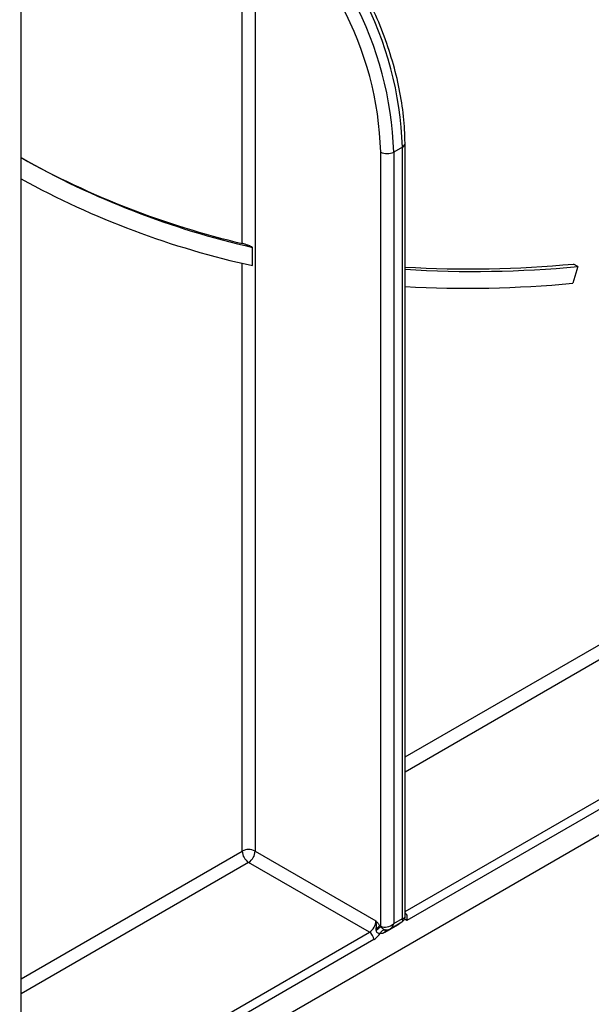
# Model space of a CAD drawing. Units: millimetres. Extents: x 6 to 419, y -29 to 291.
# Drawn here: x 330 to 339, y 121 to 137 of the extents above; entities that cross this region are included whole.
import ezdxf

# ---------------------------------------------------------------- set-up
doc = ezdxf.new("R2010")
doc.units = ezdxf.units.MM

msp = doc.modelspace()

# ---------------------------------------------------------------- linework, layer by layer
at = {"color": 7, "linetype": 'Continuous', "lineweight": 25}
for p, q in [((321.268648, 113.654914), (385.587081, 150.785154)), ((368.294551, 141.21066), (336.383289, 122.78868)), ((330.080706, 120.239344), (330.080706, 141.033464)), ((333.692514, 133.837986), (333.692514, 140.00411)), ((333.904646, 140.00411), (333.904646, 123.921345)), ((336.352743, 122.851556), (336.352743, 135.471336)), ((335.955256, 122.696726), (335.955256, 135.328465)), ((336.308809, 135.410106), (336.167388, 135.328465)), ((336.167388, 135.328465), (336.167388, 122.737553)), ((336.308809, 122.819194), (336.308809, 135.410106)), ((333.863225, 133.475633), (333.863225, 133.773883)), ((339.173439, 133.460977), (339.091317, 133.187707)), ((339.173439, 133.460977), (339.102729, 133.501798)), ((333.904646, 123.921345), (335.877474, 122.782456)), ((335.771408, 122.598744), (333.79858, 123.737633)), ((336.111314, 122.654443), (336.302739, 122.764951)), ((336.167388, 122.737553), (336.308809, 122.819194)), ((335.882123, 122.63253), (335.882921, 122.656835)), ((335.940145, 122.705449), (335.955256, 122.696726)), ((335.940145, 122.705449), (335.955475, 122.690428)), ((336.228657, 122.7131), (336.021266, 122.593376)), ((336.031628, 122.634307), (336.033905, 122.634309)), ((335.842119, 122.47627), (327.554827, 117.692118))]:
    msp.add_line(p, q, dxfattribs=at)
at = {"color": 8, "linetype": 'Continuous', "lineweight": 25}
for p, q in [((336.352743, 125.457063), (366.120431, 142.641583)), ((366.226497, 142.457871), (336.352743, 125.21212)), ((336.352743, 122.934342), (368.199325, 141.318982)), ((333.692514, 123.921345), (333.692514, 133.514306)), ((330.080706, 121.836293), (333.692514, 123.921345)), ((333.79858, 123.737633), (330.080706, 121.59135)), ((336.368206, 122.899017), (336.352743, 122.890733)), ((327.499766, 117.823627), (335.771408, 122.598744)), ((336.228657, 122.7131), (336.229153, 122.72247))]:
    msp.add_line(p, q, dxfattribs=at)
at = {"color": 7, "linetype": 'Continuous', "lineweight": 25}
for centre, radius, start, end in [((330.70908, 135.245792), 5.60214, 1.6807517, 28.1822863), ((330.565516, 135.170313), 5.39206, 1.6807517, 28.1822863), ((330.567658, 135.164152), 5.60214, 1.6807517, 28.1822863), ((336.061322, 135.533172), 0.230553, 242.6096722, 297.3903278), ((336.854135, 147.347591), 13.874627, 240.7784331, 256.8282554), ((336.929373, 147.314667), 13.88359, 240.4427996, 257.2412179), ((336.846698, 147.186113), 14.031335, 241.17043, 257.7235175), ((337.400831, 151.429678), 18.00848, 266.6635181, 275.42285), ((337.471761, 151.425828), 18.045264, 266.4447088, 275.4110634), ((337.374809, 151.335671), 18.228959, 266.7858391, 275.4031903), ((333.79858, 123.716638), 0.230553, 62.6096722, 117.3903278), ((333.922796, 123.931824), 0.230521, 182.6054785, 237.3945217), ((333.674364, 123.931824), 0.230521, 302.6054783, 357.3945215), ((335.647192, 122.792935), 0.230521, 302.6054783, 357.3945215), ((335.688597, 122.469283), 0.15368, 2.6054785, 57.3945217), ((335.34884, 123.383567), 0.921112, 305.3771575, 311.1924204), ((335.625675, 123.017623), 0.443107, 305.4892311, 315.2098892), ((336.03037, 122.546431), 0.088663, 91.8079072, 160.0749058), ((336.044024, 122.696663), 0.088768, 179.9592361, 184.0275004), ((335.663719, 122.767698), 0.341697, 301.4732122, 326.004689)]:
    msp.add_arc(centre, radius, start, end, dxfattribs=at)
at = {"color": 8, "linetype": 'Continuous', "lineweight": 25}
for centre, radius, start, end in [((336.281017, 135.476423), 0.071905, 292.7377009, 355.9569382), ((336.261908, 122.806562), 0.140881, 41.015954, 49.8517584), ((336.075351, 122.597589), 0.054249, 138.654312, 184.4546134)]:
    msp.add_arc(centre, radius, start, end, dxfattribs=at)
for centre, major_axis, ratio, start_param, end_param in [((336.202743, 122.880425), (-0.103781, 0.112699), 0.369020171, 3.058999646, 3.844479073), ((336.202743, 122.880425), (0.149489, -0.033531), 0.36890187, 5.580345011, 6.365743174), ((336.061322, 122.798784), (-0.018865, 0.154877), 0.711533831, 3.44953302, 4.221095258)]:
    msp.add_ellipse(centre, major_axis=major_axis, ratio=ratio, start_param=start_param, end_param=end_param, dxfattribs=at)
at = {"color": 7, "linetype": 'Continuous', "lineweight": 25}
msp.add_ellipse((336.061322, 122.798784), major_axis=(0.143566, 0.061085), ratio=0.711485721, start_param=3.633036394, end_param=5.20383272, dxfattribs=at)
for points, knots in [([(336.352743, 135.471336), (336.351456, 135.545374), (336.347729, 135.759682), (336.30646, 136.130824), (336.215263, 136.584074), (336.079762, 137.044354), (335.909635, 137.495967), (335.767957, 137.787112), (335.699354, 137.928088)], [0, 0, 0, 0, 0.096663486, 0.279802702, 0.462850333, 0.645729688, 0.828456935, 1, 1, 1, 1]), ([(333.863225, 133.773883), (333.858961, 133.775931), (333.841716, 133.784213), (333.808011, 133.799003), (333.762607, 133.816734), (333.722273, 133.830314), (333.701282, 133.835725), (333.692514, 133.837986)], [0, 0, 0, 0, 0.0685322008, 0.2771615249, 0.5157447484, 0.7977125969, 1, 1, 1, 1]), ([(335.877474, 122.782456), (335.877741, 122.782148), (335.883328, 122.775696), (335.89422, 122.763085), (335.91527, 122.738312), (335.930209, 122.718576), (335.940145, 122.705449)], [0, 0, 0, 0, 0.012421216, 0.260267134, 0.507985863, 1, 1, 1, 1]), ([(335.882921, 122.656835), (335.884124, 122.676177), (335.886025, 122.706749), (335.883964, 122.748645), (335.880309, 122.770916), (335.877561, 122.782102), (335.877474, 122.782456)], [0, 0, 0, 0, 0.450124656, 0.711493196, 0.990887908, 1, 1, 1, 1]), ([(336.301854, 122.765665), (336.30946, 122.77031), (336.327461, 122.781304), (336.345173, 122.809595), (336.353584, 122.835768), (336.352176, 122.85026), (336.351898, 122.853117)], [0, 0, 0, 0, 0.249197051, 0.589732557, 0.919131811, 1, 1, 1, 1]), ([(336.383289, 122.78868), (336.383089, 122.788754), (336.380299, 122.789781), (336.359939, 122.798159), (336.345131, 122.815361), (336.332194, 122.830389)], [0, 0, 0, 0, 0.009651573, 0.134801801, 1, 1, 1, 1]), ([(336.368206, 122.899017), (336.372169, 122.893134), (336.378092, 122.88434), (336.383645, 122.863198), (336.385058, 122.839261), (336.384028, 122.815508), (336.383409, 122.799442), (336.383333, 122.792677), (336.383289, 122.78868)], [0, 0, 0, 0, 0.1865488804, 0.2787949411, 0.5714322875, 0.7982956411, 0.880854457, 1, 1, 1, 1]), ([(335.947014, 122.576646), (335.943193, 122.576156), (335.932575, 122.574792), (335.915456, 122.578634), (335.899649, 122.588716), (335.889506, 122.600725), (335.883189, 122.615189), (335.882492, 122.62654), (335.882123, 122.63253)], [0, 0, 0, 0, 0.148668594, 0.413135042, 0.589829825, 0.695822074, 0.839450269, 1, 1, 1, 1]), ([(335.955475, 122.690428), (335.958602, 122.68671), (335.964921, 122.679196), (335.975649, 122.66833), (335.987196, 122.657845), (335.998516, 122.649018), (336.009038, 122.642276), (336.018671, 122.637415), (336.02457, 122.635848), (336.027573, 122.63505)], [0, 0, 0, 0, 0.139735694, 0.282340886, 0.434992386, 0.593801995, 0.724858582, 0.859941251, 1, 1, 1, 1]), ([(336.027573, 122.63505), (336.028139, 122.634946), (336.02984, 122.634635), (336.031943, 122.634378), (336.033537, 122.63437), (336.033905, 122.634368)], [0, 0, 0, 0, 0.277172837, 0.832818363, 1, 1, 1, 1]), ([(336.033379, 122.635878), (336.042902, 122.635555), (336.066666, 122.634748), (336.094607, 122.643541), (336.109669, 122.65454), (336.113205, 122.657122)], [0, 0, 0, 0, 0.338509841, 0.844736776, 1, 1, 1, 1]), ([(336.021266, 122.593376), (336.010525, 122.588018), (335.995016, 122.580282), (335.9698, 122.574565), (335.956339, 122.575795), (335.947014, 122.576646)], [0, 0, 0, 0, 0.409057605, 0.590657153, 1, 1, 1, 1])]:
    msp.add_open_spline(points, degree=3, knots=knots, dxfattribs=at)
at = {"color": 8, "linetype": 'Continuous', "lineweight": 25}
msp.add_open_spline([(336.273388, 122.748007), (336.273106, 122.747663), (336.259864, 122.731481), (336.244093, 122.722192), (336.228657, 122.7131)], degree=3, knots=[0, 0, 0, 0, 0.0212456125, 1, 1, 1, 1], dxfattribs=at)

doc.saveas('drawing.dxf')
